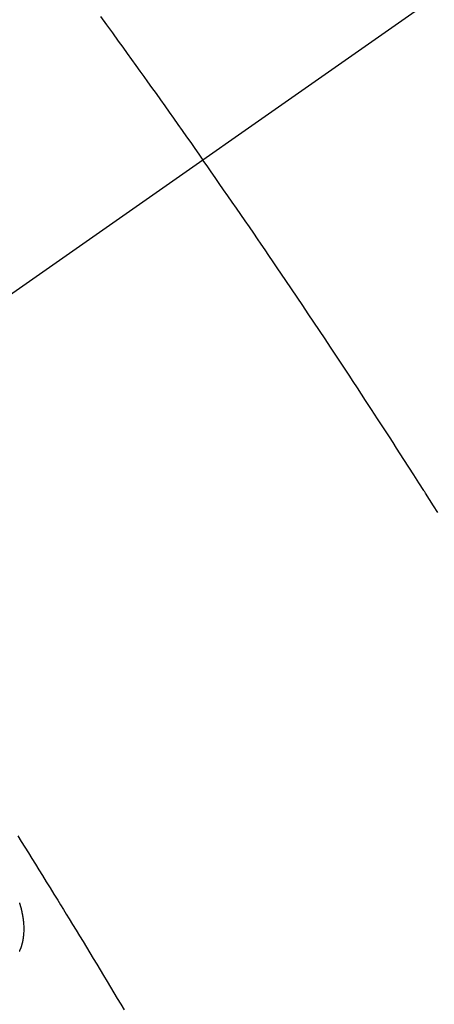
# Model space of a CAD drawing. Extents: x 163 to 26285, y -10810 to -2410.
# Drawn here: x 15599 to 15605, y -3888 to -3875 of the extents above; entities that cross this region are included whole.
import ezdxf

# ---------------------------------------------------------------- set-up
doc = ezdxf.new("R2010")
doc.units = 0
doc.header["$LTSCALE"] = 50
doc.header["$MEASUREMENT"] = 0
doc.linetypes.add('CENTER2', pattern=[1.125, 0.75, -0.125, 0.125, -0.125])
doc.linetypes.add('HIDDEN', pattern=[0.375, 0.25, -0.125])
doc.layers.get('0').update_dxf_attribs({"linetype": 'CONTINUOUS'})
for name, color, linetype in [('150-機器', 8, 'CONTINUOUS'), ('160-文字', 254, 'CONTINUOUS'), ('166-寸法B', 11, 'CONTINUOUS')]:
    doc.layers.add(name, color=color, linetype=linetype)
doc.styles.add('KH001', font='txt')
doc.dimstyles.new('KH1xx030', dxfattribs={"dimscale": 30, "dimtxt": 2, "dimasz": 0.6, "dimexe": 0.3, "dimexo": 1.2, "dimgap": 0.5, "dimtad": 3, "dimdec": 1, "dimdsep": 46, "dimlunit": 6, "dimtxsty": 'KH001', "dimblk": 'DOT', "dimcen": 1, "dimdle": 1, "dimclrd": 256, "dimclre": 256, "dimclrt": 256, "dimadec": 0, "dimazin": 0, "dimtfac": 1, "dimtdec": 1, "dimtix": 1, "dimtmove": 2, "dimatfit": 3, "dimldrblk": 'CLOSEDBLANK', "dimfxl": 1, "dimtolj": 1, "dimtzin": 0, "dimlwd": -1, "dimlwe": -1, "dimarcsym": 0})

# ---------------------------------------------------------------- blocks, each defined once
blk = doc.blocks.new('_Dot')
at = {"color": 0, "linetype": 'ByBlock', "lineweight": -2}
blk.add_line((-0.5, 0), (-1, 0), dxfattribs=at)
at = {"color": 0, "linetype": 'ByBlock', "const_width": 0.5}
blk.add_lwpolyline([(-0.25, 0, 1), (0.25, 0, 1)], format="xyb", close=True, dxfattribs=at)
blk = doc.blocks.new('*D18')
at = {"layer": '166-寸法B', "transparency": 16777216}
for p, q in [((15538.32, -3508.433), (14977.834, -3508.433)), ((14986.834, -3526.433), (14986.834, -3915.433)), ((15645.905, -3933.433), (14977.834, -3933.433))]:
    blk.add_line(p, q, dxfattribs=at)
at = {"layer": '166-寸法B', "transparency": 16777216, "xscale": 18, "yscale": 18, "zscale": 18}
for p, rotation in [((14986.834, -3508.433), 90), ((14986.834, -3933.433), 270)]:
    blk.add_blockref('_Dot', p, dxfattribs=dict(at, rotation=rotation))
at = {"layer": '166-寸法B', "transparency": 16777216, "insert": (14941.834, -3720.933), "char_height": 60, "attachment_point": 5, "rotation": 90, "style": 'KH001'}
blk.add_mtext('\\A1;425', dxfattribs=at)
blk = doc.blocks.new('_ClosedBlank')
at = {"color": 0, "linetype": 'ByBlock', "lineweight": -2}
for p, q in [((-1, 0.16667), (0, 0)), ((-1, 0.16667), (-1, -0.16667)), ((0, 0), (-1, -0.16667))]:
    blk.add_line(p, q, dxfattribs=at)

msp = doc.modelspace()

# ---------------------------------------------------------------- linework, layer by layer
at = {"layer": '150-機器', "color": 13, "linetype": 'CENTER2'}
msp.add_line((15814.32, -3728.223), (15570.302, -3899.087), dxfattribs=at)
at = {"layer": '150-機器', "color": 13, "linetype": 'HIDDEN'}
for points in [[(15600.424, -3875.323), (15600.497, -3875.424), (15600.571, -3875.526), (15600.644, -3875.627), (15600.699, -3875.703), (15600.754, -3875.779), (15600.809, -3875.855), (15600.864, -3875.931), (15600.912, -3875.999), (15600.961, -3876.067), (15601.009, -3876.134), (15601.058, -3876.202), (15601.113, -3876.278), (15601.167, -3876.355), (15601.222, -3876.432), (15601.276, -3876.508), (15601.33, -3876.585), (15601.385, -3876.661), (15601.439, -3876.738), (15601.493, -3876.814), (15601.544, -3876.887), (15601.595, -3876.959), (15601.645, -3877.032), (15601.696, -3877.105)], [(15604.612, -3881.479), (15604.562, -3881.4), (15604.511, -3881.321), (15604.461, -3881.242), (15604.456, -3881.233), (15604.451, -3881.224), (15604.445, -3881.216), (15604.44, -3881.207), (15604.378, -3881.111), (15604.316, -3881.015), (15604.254, -3880.919), (15604.192, -3880.823), (15604.147, -3880.753), (15604.102, -3880.683), (15604.057, -3880.613), (15604.012, -3880.543), (15603.939, -3880.43), (15603.865, -3880.316), (15603.791, -3880.203), (15603.717, -3880.09), (15603.666, -3880.011), (15603.615, -3879.933), (15603.563, -3879.854), (15603.512, -3879.776), (15603.455, -3879.689), (15603.397, -3879.602), (15603.34, -3879.516), (15603.282, -3879.429), (15603.213, -3879.325), (15603.144, -3879.221), (15603.074, -3879.117), (15603.005, -3879.013), (15602.935, -3878.909), (15602.865, -3878.806), (15602.795, -3878.702), (15602.725, -3878.598), (15602.672, -3878.521), (15602.619, -3878.443), (15602.567, -3878.366), (15602.514, -3878.288), (15602.467, -3878.219), (15602.42, -3878.15), (15602.373, -3878.082), (15602.326, -3878.013), (15602.273, -3877.935), (15602.22, -3877.858), (15602.166, -3877.781), (15602.113, -3877.703), (15602.06, -3877.626), (15602.006, -3877.549), (15601.953, -3877.472), (15601.899, -3877.395), (15601.849, -3877.322), (15601.798, -3877.25), (15601.747, -3877.177), (15601.696, -3877.105)], [(15599.395, -3885.497), (15599.439, -3885.567), (15599.483, -3885.637), (15599.527, -3885.707), (15599.571, -3885.778), (15599.615, -3885.848), (15599.659, -3885.919), (15599.702, -3885.989), (15599.75, -3886.066), (15599.797, -3886.142), (15599.844, -3886.219), (15599.892, -3886.296), (15599.927, -3886.354), (15599.963, -3886.411), (15599.998, -3886.469), (15600.034, -3886.526), (15600.077, -3886.597), (15600.12, -3886.668), (15600.163, -3886.738), (15600.206, -3886.809), (15600.248, -3886.879), (15600.291, -3886.95), (15600.334, -3887.021), (15600.377, -3887.091), (15600.419, -3887.162), (15600.462, -3887.232), (15600.504, -3887.303), (15600.547, -3887.374), (15600.589, -3887.445), (15600.631, -3887.515), (15600.674, -3887.586), (15600.716, -3887.657)], [(15599.418, -3886.929), (15599.419, -3886.927), (15599.42, -3886.925), (15599.421, -3886.923), (15599.422, -3886.921), (15599.423, -3886.919), (15599.423, -3886.916), (15599.425, -3886.914), (15599.426, -3886.912), (15599.427, -3886.91), (15599.427, -3886.907), (15599.428, -3886.905), (15599.429, -3886.903), (15599.43, -3886.901), (15599.431, -3886.899), (15599.432, -3886.897), (15599.433, -3886.893), (15599.434, -3886.891), (15599.435, -3886.889), (15599.436, -3886.887), (15599.437, -3886.885), (15599.437, -3886.882), (15599.438, -3886.88), (15599.439, -3886.877), (15599.44, -3886.875), (15599.44, -3886.872), (15599.442, -3886.87), (15599.442, -3886.868), (15599.443, -3886.866), (15599.444, -3886.863), (15599.445, -3886.861), (15599.445, -3886.858), (15599.446, -3886.856), (15599.446, -3886.854), (15599.447, -3886.852), (15599.447, -3886.849), (15599.448, -3886.847), (15599.449, -3886.844), (15599.449, -3886.842), (15599.451, -3886.84), (15599.451, -3886.837), (15599.451, -3886.834), (15599.453, -3886.832), (15599.453, -3886.829), (15599.454, -3886.827), (15599.455, -3886.825), (15599.455, -3886.822), (15599.456, -3886.819), (15599.457, -3886.817), (15599.456, -3886.815), (15599.457, -3886.812), (15599.457, -3886.809), (15599.458, -3886.807), (15599.459, -3886.805), (15599.459, -3886.802), (15599.46, -3886.799), (15599.461, -3886.797), (15599.461, -3886.795), (15599.461, -3886.792), (15599.462, -3886.789), (15599.462, -3886.787), (15599.463, -3886.784), (15599.464, -3886.782), (15599.464, -3886.779), (15599.464, -3886.777), (15599.464, -3886.774), (15599.465, -3886.771), (15599.465, -3886.769), (15599.466, -3886.766), (15599.466, -3886.763), (15599.466, -3886.761), (15599.466, -3886.758), (15599.467, -3886.755), (15599.467, -3886.752), (15599.468, -3886.75), (15599.467, -3886.748), (15599.468, -3886.745), (15599.468, -3886.742), (15599.469, -3886.739), (15599.469, -3886.737), (15599.469, -3886.734), (15599.47, -3886.731), (15599.47, -3886.729), (15599.47, -3886.726), (15599.47, -3886.724), (15599.471, -3886.721), (15599.471, -3886.718), (15599.471, -3886.716), (15599.471, -3886.713), (15599.472, -3886.71), (15599.472, -3886.708), (15599.471, -3886.705), (15599.472, -3886.702), (15599.472, -3886.699), (15599.472, -3886.697), (15599.473, -3886.694), (15599.473, -3886.691), (15599.472, -3886.688), (15599.473, -3886.685), (15599.473, -3886.683), (15599.473, -3886.68), (15599.473, -3886.678), (15599.473, -3886.674), (15599.473, -3886.672), (15599.473, -3886.669), (15599.474, -3886.666), (15599.473, -3886.663), (15599.474, -3886.66), (15599.473, -3886.658), (15599.474, -3886.656), (15599.474, -3886.652), (15599.473, -3886.65), (15599.474, -3886.647), (15599.473, -3886.644), (15599.473, -3886.641), (15599.474, -3886.638), (15599.473, -3886.635), (15599.473, -3886.633), (15599.473, -3886.63), (15599.473, -3886.627), (15599.473, -3886.625), (15599.473, -3886.622), (15599.473, -3886.618), (15599.473, -3886.616), (15599.473, -3886.612), (15599.472, -3886.61), (15599.473, -3886.607), (15599.472, -3886.604), (15599.472, -3886.602), (15599.472, -3886.599), (15599.472, -3886.596), (15599.471, -3886.593), (15599.472, -3886.59), (15599.471, -3886.587), (15599.471, -3886.584), (15599.47, -3886.581), (15599.471, -3886.578), (15599.47, -3886.575), (15599.47, -3886.573), (15599.47, -3886.57), (15599.469, -3886.567), (15599.469, -3886.564), (15599.469, -3886.562), (15599.469, -3886.558), (15599.468, -3886.556), (15599.468, -3886.552), (15599.467, -3886.549), (15599.467, -3886.547), (15599.467, -3886.543), (15599.467, -3886.541), (15599.467, -3886.538), (15599.466, -3886.535), (15599.465, -3886.532), (15599.465, -3886.529), (15599.465, -3886.526), (15599.464, -3886.523), (15599.464, -3886.52), (15599.464, -3886.518), (15599.463, -3886.515), (15599.463, -3886.511), (15599.462, -3886.509), (15599.461, -3886.506), (15599.461, -3886.502), (15599.461, -3886.5), (15599.46, -3886.497), (15599.46, -3886.493), (15599.46, -3886.491), (15599.459, -3886.488), (15599.458, -3886.485), (15599.458, -3886.482), (15599.457, -3886.479), (15599.457, -3886.476), (15599.456, -3886.473), (15599.456, -3886.47), (15599.455, -3886.468), (15599.454, -3886.464), (15599.453, -3886.461), (15599.453, -3886.458), (15599.452, -3886.455), (15599.452, -3886.453), (15599.451, -3886.45), (15599.451, -3886.446), (15599.45, -3886.443), (15599.449, -3886.44), (15599.449, -3886.438), (15599.448, -3886.435), (15599.447, -3886.432), (15599.447, -3886.428), (15599.446, -3886.425), (15599.445, -3886.422), (15599.444, -3886.419), (15599.444, -3886.417), (15599.443, -3886.414), (15599.442, -3886.411), (15599.442, -3886.407), (15599.441, -3886.404), (15599.44, -3886.401), (15599.44, -3886.398), (15599.439, -3886.395), (15599.438, -3886.392), (15599.437, -3886.389), (15599.437, -3886.387), (15599.436, -3886.384), (15599.435, -3886.381), (15599.434, -3886.378), (15599.433, -3886.375), (15599.432, -3886.372), (15599.431, -3886.369), (15599.43, -3886.366), (15599.429, -3886.363), (15599.429, -3886.359), (15599.428, -3886.356), (15599.427, -3886.353), (15599.426, -3886.351), (15599.425, -3886.348), (15599.424, -3886.345), (15599.423, -3886.342), (15599.422, -3886.338), (15599.421, -3886.335), (15599.42, -3886.332), (15599.419, -3886.329), (15599.419, -3886.326)]]:
    msp.add_lwpolyline(points, dxfattribs=at)

# ---------------------------------------------------------------- dimensions: what is measured, and where the dimension line sits
at = {"layer": '166-寸法B'}
dim = msp.add_linear_dim(base=(14986.834, -3933.433), p1=(15574.32, -3508.433), p2=(15681.905, -3933.433), angle=90, dimstyle='KH1xx030', dxfattribs=at)
dim.commit()
dim.dimension.update_dxf_attribs({"geometry": '*D18', "text_midpoint": (14941.834, -3720.933)})

# ---------------------------------------------------------------- leaders
at = {"layer": '160-文字', "annotation_type": 0, "has_hookline": 1, "hookline_direction": 1}
for points, text_width in [([(16324.306, -3708.508), (15794.076, -5414.685), (15776.076, -5414.685)], 1240.203), ([(16594.306, -3715.269), (15854.108, -5711.356), (15836.108, -5711.356)], 1630.051), ([(15692.995, -3721.274), (15188.569, -4897.497), (15170.569, -4897.497)], 963.959)]:
    msp.add_leader(points, dimstyle='KH1xx030', override={"dimgap": 0.5, "dimtad": 1}, dxfattribs=dict(at, text_width=text_width))
at = {"layer": '160-文字'}
msp.add_leader([(15936.686, -3724.89), (15188.569, -4897.497)], dimstyle='KH1xx030', override={"dimgap": 0.5, "dimtad": 1}, dxfattribs=at)

doc.saveas('drawing.dxf')
